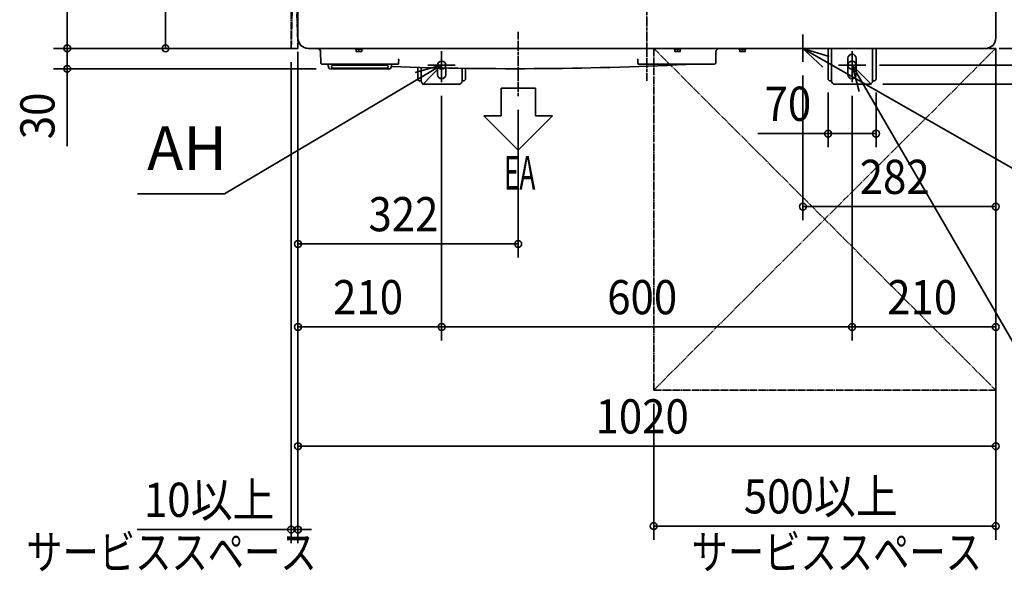
# Model space of a CAD drawing. Extents: x -1056 to 1538, y -930 to 1022.
# Drawn here: x -917 to 523, y -930 to -123 of the extents above; entities that cross this region are included whole.
import ezdxf
from ezdxf.enums import TextEntityAlignment as Align

# ---------------------------------------------------------------- set-up
doc = ezdxf.new("R2010")
doc.units = 0
doc.header["$MEASUREMENT"] = 0
for name, pattern in [('CONTINOUS', [0]), ('DASH_CENTER', [14, 11, -1, 1, -1]), ('DASHDOT', [5.5, 4, -0.6, 0.3, -0.6]), ('DOT_CENTER', [14.25, 12, -1, 0.25, -1])]:
    doc.linetypes.add(name, pattern=pattern)
for name, color, linetype, lineweight in [('BASIS', 6, 'Continuous', 35), ('DETAIL', 5, 'Continuous', 35), ('FIX', 8, 'Continuous', 35), ('NOTE', 4, 'Continuous', 35), ('OUTLINE', 3, 'Continuous', 35), ('SERVICE_SPACE', 2, 'Continuous', 35), ('SIZE', 32, 'Continuous', 35)]:
    doc.layers.add(name, color=color, linetype=linetype, lineweight=lineweight)
doc.styles.add('MS PGothic', font='MS PGothic.ttf')

msp = doc.modelspace()

# ---------------------------------------------------------------- linework, layer by layer
at = {"layer": 'BASIS', "linetype": 'DASHDOT'}
for p, q in [((0, 195.3), (0, -212.6)), ((-188, -234.8), (-188, -140.7))]:
    msp.add_line(p, q, dxfattribs=at)
at = {"layer": 'BASIS', "linetype": 'DOT_CENTER'}
for p, q in [((-300, -214.6), (-300, -169.2)), ((300, -214.6), (300, -169.2)), ((-311.1, -189.6), (-288.2, -189.6)), ((288.9, -189.6), (311.8, -189.6))]:
    msp.add_line(p, q, dxfattribs=at)
at = {"layer": 'DETAIL', "linetype": 'Continuous'}
for p, q in [((-510, 150), (-510, -150)), ((510, -150), (510, 150)), ((-495, -165), (495, -165)), ((-480, -165.5), (-480, -165)), ((-480, -165.5), (-480, -165.8)), ((-480, -165.8), (-480, -165.5)), ((-479.5, -166.4), (-479.4, -166.4)), ((-479.4, -166.4), (-479.5, -166.4)), ((-479.2, -166.4), (-479.4, -166.4)), ((-478.4, -167), (-479.4, -166.4)), ((-478.9, -166.7), (-479.4, -166.4)), ((-477.6, -167.9), (-478.4, -167)), ((-478, -167.4), (-477.6, -167.9)), ((-477.1, -168.9), (-477.6, -167.9)), ((-476.9, -170), (-477.1, -168.9)), ((-476.9, -170), (-476.6, -186.5)), ((-426.8, -165), (-426.8, -165)), ((-426.8, -165.5), (-426.8, -165)), ((-426.8, -165.5), (-414.8, -165.5)), ((-426.8, -165.5), (-426.8, -165.5)), ((-425.8, -166.2), (-425.8, -165.5)), ((-425.8, -166.2), (-425.8, -166.3)), ((-425.8, -166.3), (-425.7, -166.3)), ((-425.7, -166.3), (-423.8, -166.3)), ((-425.7, -166.3), (-425.7, -166.3)), ((-424.9, -166.3), (-424.9, -166.3)), ((-424.9, -166.3), (-424.8, -166.3)), ((-424.8, -166.3), (-424.8, -166.4)), ((-424.8, -166.4), (-424.8, -166.4)), ((-424.8, -169.2), (-424.8, -166.4)), ((-424.8, -169.5), (-424.8, -169.2)), ((-424.8, -169.2), (-423.8, -169.4)), ((-424.8, -169.5), (-424.8, -169.5)), ((-424.8, -169.5), (-424.3, -169.8)), ((-424.3, -169.8), (-417.3, -169.8)), ((-423.8, -166.3), (-416, -166.3)), ((-423.8, -169.4), (-422.8, -169.5)), ((-422.8, -169.5), (-421.8, -169.4)), ((-421.8, -169.4), (-420.8, -169.2)), ((-420.8, -166.3), (-420.8, -166.4)), ((-420.8, -169.2), (-420.8, -166.4)), ((-420.8, -169.2), (-419.8, -169.4)), ((-419.8, -169.4), (-418.8, -169.5)), ((-418.8, -169.5), (-417.8, -169.4)), ((-417.8, -169.4), (-416.8, -169.2)), ((-416.8, -169.5), (-417.3, -169.8)), ((-416.7, -166.3), (-416.8, -166.3)), ((-416.8, -166.3), (-416.8, -166.4)), ((-416.8, -166.4), (-416.8, -166.4)), ((-416.8, -169.2), (-416.8, -166.4)), ((-416.8, -169.2), (-416.8, -169.5)), ((-416.7, -166.3), (-416.7, -166.3)), ((-415.8, -166.3), (-416, -166.3)), ((-415.8, -166.2), (-415.8, -165.5)), ((-415.8, -166.2), (-415.8, -166.3)), ((-415.8, -166.3), (-415.8, -166.3)), ((-414.8, -165.5), (-414.8, -165)), ((38.8, -165), (38.8, -165)), ((38.8, -165.5), (38.8, -165)), ((38.8, -165.5), (50.8, -165.5)), ((38.8, -165.5), (38.8, -165.5)), ((39.8, -166.2), (39.8, -165.5)), ((39.8, -166.2), (39.8, -166.3)), ((39.8, -166.3), (39.9, -166.3)), ((39.9, -166.3), (41.8, -166.3)), ((39.9, -166.3), (39.9, -166.3)), ((40.7, -166.3), (40.7, -166.3)), ((40.7, -166.3), (40.8, -166.3)), ((40.8, -166.3), (40.8, -166.4)), ((40.8, -166.4), (40.8, -166.4)), ((40.8, -169.2), (40.8, -166.4)), ((40.8, -169.5), (40.8, -169.2)), ((40.8, -169.2), (41.8, -169.4)), ((40.8, -169.5), (40.8, -169.5)), ((40.8, -169.5), (41.3, -169.8)), ((41.3, -169.8), (48.3, -169.8)), ((41.8, -166.3), (49.6, -166.3)), ((41.8, -169.4), (42.8, -169.5)), ((42.8, -169.5), (43.8, -169.4)), ((43.8, -169.4), (44.8, -169.2)), ((44.8, -166.3), (44.8, -166.4)), ((44.8, -169.2), (44.8, -166.4)), ((44.8, -169.2), (45.8, -169.4)), ((45.8, -169.4), (46.8, -169.5)), ((46.8, -169.5), (47.8, -169.4)), ((47.8, -169.4), (48.8, -169.2)), ((48.8, -169.5), (48.3, -169.8)), ((48.9, -166.3), (48.8, -166.3)), ((48.8, -166.3), (48.8, -166.4)), ((48.8, -166.4), (48.8, -166.4)), ((48.8, -169.2), (48.8, -166.4)), ((48.8, -169.2), (48.8, -169.5)), ((48.9, -166.3), (48.9, -166.3)), ((49.8, -166.3), (49.6, -166.3)), ((49.8, -166.2), (49.8, -165.5)), ((49.8, -166.2), (49.8, -166.3)), ((49.8, -166.3), (49.8, -166.3)), ((50.8, -165.5), (50.8, -165)), ((100.9, -170), (100.6, -186.5)), ((101, -169.5), (100.9, -170)), ((101, -169.5), (100.9, -170)), ((101.1, -168.9), (101, -169.4)), ((101.1, -168.9), (101, -169.4)), ((101, -169.4), (101, -169.5)), ((101, -169.4), (101, -169.5)), ((101.3, -168.4), (101.1, -168.9)), ((101.3, -168.4), (101.1, -168.9)), ((101.1, -168.9), (101.1, -168.9)), ((101.6, -167.9), (101.3, -168.4)), ((102.4, -167), (101.6, -167.9)), ((103.4, -166.4), (102.4, -167)), ((103.4, -166.4), (102.9, -166.7)), ((104, -165), (104, -165.5)), ((104, -165.5), (104, -165.8)), ((104, -165.8), (104, -165.5)), ((133.7, -165.5), (133.7, -165)), ((133.7, -165.5), (133.7, -165.5)), ((133.7, -165.5), (145.7, -165.5)), ((134.7, -166.2), (134.7, -165.5)), ((134.7, -166.2), (134.7, -166.3)), ((134.7, -166.3), (134.8, -166.3)), ((134.8, -166.3), (136.7, -166.3)), ((134.8, -166.3), (134.8, -166.3)), ((135.6, -166.3), (135.6, -166.3)), ((135.6, -166.3), (135.7, -166.3)), ((135.7, -166.3), (135.7, -166.4)), ((135.7, -166.4), (135.7, -166.4)), ((135.7, -169.2), (135.7, -166.4)), ((135.7, -169.5), (135.7, -169.2)), ((135.7, -169.2), (136.7, -169.4)), ((135.7, -169.5), (135.7, -169.5)), ((135.7, -169.5), (136.2, -169.8)), ((136.2, -169.8), (143.2, -169.8)), ((136.7, -166.3), (144.5, -166.3)), ((136.7, -169.4), (137.7, -169.5)), ((137.7, -169.5), (138.7, -169.4)), ((138.7, -169.4), (139.7, -169.2)), ((139.7, -166.3), (139.7, -166.4)), ((139.7, -169.2), (139.7, -166.4)), ((139.7, -169.2), (140.7, -169.4)), ((140.7, -169.4), (141.7, -169.5)), ((141.7, -169.5), (142.7, -169.4)), ((142.7, -169.4), (143.7, -169.2)), ((143.7, -169.5), (143.2, -169.8)), ((143.8, -166.3), (143.7, -166.3)), ((143.7, -166.3), (143.7, -166.4)), ((143.7, -166.4), (143.7, -166.4)), ((143.7, -169.2), (143.7, -166.4)), ((143.7, -169.2), (143.7, -169.5)), ((143.8, -166.3), (143.8, -166.3)), ((144.7, -166.3), (144.5, -166.3)), ((144.7, -166.2), (144.7, -165.5)), ((144.7, -166.2), (144.7, -166.3)), ((144.7, -166.3), (144.7, -166.3)), ((145.7, -165.5), (145.7, -165)), ((265, -165), (265, -209.6)), ((270, -212.6), (270, -166.3)), ((330, -166.3), (330, -212.6)), ((335, -165), (335, -209.6)), ((-476.6, -186.9), (-476.6, -186.5)), ((-476.6, -186.5), (-476.6, -186.9)), ((-476.5, -187.1), (-476.6, -186.9)), ((-476.6, -186.9), (-476.5, -187.1)), ((-476.5, -187.1), (-476.4, -187.3)), ((-363.2, -180.2), (-363.1, -180.5)), ((-363.1, -180.5), (-362.9, -180.8)), ((-362.9, -180.8), (-362.8, -181.1)), ((-362.9, -187.5), (-362.8, -186.5)), ((-362.8, -181.1), (-362.8, -181.2)), ((-362.8, -181.2), (-362.7, -181.3)), ((-362.7, -181.3), (-362.8, -186.5)), ((-13.2, -181.2), (-13.3, -181.3)), ((-13.3, -181.3), (-13.2, -186.5)), ((-13.1, -180.8), (-13.2, -181.1)), ((-13.2, -181.1), (-13.2, -181.2)), ((-13.1, -187.5), (-13.2, -186.5)), ((-12.9, -180.5), (-13.1, -180.8)), ((-12.8, -180.2), (-12.9, -180.5)), ((100.5, -187.1), (100.4, -187.3)), ((100.5, -187.1), (100.6, -186.9)), ((100.6, -186.9), (100.5, -187.1)), ((100.6, -186.9), (100.6, -186.5)), ((100.6, -186.5), (100.6, -186.9)), ((294, -179.6), (294, -203.6)), ((306, -203.6), (306, -179.6)), ((-476.4, -187.3), (-476.2, -187.6)), ((-476.2, -187.6), (-475.9, -187.8)), ((-476.2, -187.6), (-475.9, -187.8)), ((-475.9, -187.8), (-475.7, -187.9)), ((-475.9, -187.8), (-475.7, -187.9)), ((-475.7, -187.9), (-475.5, -187.9)), ((-475.5, -187.9), (-475.1, -188)), ((-475.1, -188), (-475, -188)), ((-475, -188), (-472.8, -188)), ((-475, -188), (-474.6, -188)), ((-474.6, -188), (-470.9, -188)), ((-472.8, -188), (-468.4, -188)), ((-470.9, -188), (-468.4, -188)), ((-468.4, -188), (-467.1, -188)), ((-363.4, -188), (-467.1, -188)), ((-466.3, -188), (-466.5, -188)), ((-466.2, -188.1), (-466.3, -188)), ((-466.2, -188.1), (-466.1, -188.1)), ((-466.1, -188.1), (-466.2, -188.1)), ((-466.1, -188.1), (-466.1, -188.2)), ((-466.1, -188.2), (-466.1, -188.1)), ((-466.1, -188.2), (-466, -188.3)), ((-466, -188.3), (-466.1, -188.2)), ((-466, -188.3), (-466, -188.5)), ((-466, -188.5), (-466, -188.3)), ((-466, -188.5), (-465.7, -190.4)), ((-465.7, -190.4), (-465.3, -192)), ((-465.3, -192), (-464.8, -193.5)), ((-464.8, -193.5), (-464.2, -194.6)), ((-464.2, -194.6), (-463.9, -194.9)), ((-464.2, -194.6), (-464.1, -194.8)), ((-463.9, -194.9), (-463.5, -195)), ((-463.7, -195), (-463.5, -195)), ((-462.8, -195), (-463.5, -195)), ((-461.2, -195), (-461.7, -195)), ((-461.2, -195), (-431.3, -195)), ((-461, -191.5), (-460.8, -191.1)), ((-461, -192.4), (-461, -191.5)), ((-460.8, -192.7), (-461, -192.4)), ((-460.8, -191.1), (-460.3, -190.5)), ((-460.3, -193.2), (-460.8, -192.7)), ((-460.3, -190.5), (-459.9, -190.1)), ((-459.9, -193.5), (-460.3, -193.2)), ((-459.9, -190.1), (-459, -189.7)), ((-459, -193.8), (-459.9, -193.5)), ((-459, -189.7), (-458, -189.6)), ((-458, -193.9), (-459, -193.8)), ((-458, -189.6), (-381, -189.6)), ((-458, -193.9), (-381, -193.9)), ((-431.3, -195), (-419.5, -195)), ((-407.7, -195), (-419.5, -195)), ((-375.4, -195), (-407.7, -195)), ((-380, -189.7), (-381, -189.6)), ((-381, -193.9), (-380, -193.8)), ((-379.1, -190.1), (-380, -189.7)), ((-380, -193.8), (-379.1, -193.5)), ((-378.7, -190.5), (-379.1, -190.1)), ((-379.1, -193.5), (-378.7, -193.2)), ((-378.2, -191.1), (-378.7, -190.5)), ((-378.7, -193.2), (-378.2, -192.7)), ((-378, -191.5), (-378.2, -191.1)), ((-378.2, -192.7), (-378, -192.4)), ((-378, -192.4), (-378, -191.5)), ((-375.4, -195), (-375.1, -194.9)), ((-375.3, -195), (-375.4, -195)), ((-375.1, -194.9), (-374.8, -194.6)), ((-374.8, -194.6), (-374.9, -194.8)), ((-374.2, -193.5), (-374.8, -194.6)), ((-373.7, -192), (-374.2, -193.5)), ((-373.3, -190.4), (-373.7, -192)), ((-373, -188.5), (-373.3, -190.4)), ((-373, -188.3), (-372.9, -188.2)), ((-373, -188.3), (-372.9, -188.2)), ((-373, -188.5), (-373, -188.3)), ((-372.9, -188.2), (-372.9, -188.1)), ((-372.9, -188.1), (-372.8, -188.1)), ((-372.8, -188.1), (-372.7, -188)), ((-372.7, -188), (-372.5, -188)), ((-363.4, -188), (-363.2, -188)), ((-363.4, -188), (-363.3, -188)), ((-363.3, -188), (-363.4, -188)), ((-363.3, -188), (-363.4, -188)), ((-363.3, -188), (-363.2, -188)), ((-363.2, -188), (-363.3, -188)), ((-363.1, -187.9), (-363.2, -188)), ((-363.1, -187.9), (-363.2, -188)), ((-363.2, -188), (-363.2, -188)), ((-363.2, -188), (-363.2, -188)), ((-363.1, -187.9), (-363, -187.9)), ((-363, -187.9), (-363.1, -187.9)), ((-363, -187.9), (-363.1, -187.9)), ((-363, -187.9), (-362.9, -187.8)), ((-362.9, -187.8), (-363, -187.9)), ((-362.9, -187.8), (-363, -187.9)), ((-362.9, -187.5), (-362.9, -187.4)), ((-362.9, -187.6), (-362.9, -187.5)), ((-362.9, -187.5), (-362.9, -187.6)), ((-362.9, -187.7), (-362.9, -187.6)), ((-362.9, -187.6), (-362.9, -187.6)), ((-362.9, -187.6), (-362.9, -187.7)), ((-362.9, -187.6), (-362.9, -187.6)), ((-362.9, -187.6), (-362.9, -187.7)), ((-362.9, -187.8), (-362.9, -187.7)), ((-362.9, -187.7), (-362.9, -187.8)), ((-362.9, -187.7), (-362.9, -187.8)), ((-335, -192.8), (-335, -209.6)), ((-330, -212.6), (-330, -193)), ((-306, -193.6), (-306, -203.6)), ((-294, -203.6), (-294, -193.8)), ((-270, -194.2), (-270, -212.6)), ((-265, -194.3), (-265, -209.6)), ((-13.1, -187.6), (-13.1, -187.5)), ((-13.1, -187.5), (-13.1, -187.6)), ((-13.1, -187.7), (-13.1, -187.6)), ((-13.1, -187.6), (-13.1, -187.8)), ((-13.1, -187.6), (-13.1, -187.8)), ((-13.1, -187.8), (-13.1, -187.7)), ((-13, -187.9), (-13.1, -187.8)), ((-13.1, -187.8), (-13, -187.9)), ((-13.1, -187.8), (-13, -187.9)), ((-12.9, -187.9), (-13, -187.9)), ((-13, -187.9), (-12.9, -187.9)), ((-13, -187.9), (-12.9, -187.9)), ((-12.9, -187.9), (-12.8, -188)), ((-12.9, -187.9), (-12.8, -188)), ((-12.8, -188), (-12.8, -188)), ((-12.8, -188), (-12.8, -188)), ((-12.7, -188), (-12.8, -188)), ((-12.8, -188), (-12.7, -188)), ((-12.6, -188), (91.1, -188)), ((92.4, -188), (91.1, -188)), ((96.8, -188), (92.4, -188)), ((94.9, -188), (92.4, -188)), ((98.6, -188), (94.9, -188)), ((99, -188), (96.8, -188)), ((98.8, -188), (98.6, -188)), ((99.1, -188), (99, -188)), ((99.5, -187.9), (99.1, -188)), ((99.7, -187.9), (99.5, -187.9)), ((99.7, -187.9), (99.9, -187.8)), ((99.9, -187.8), (99.7, -187.9)), ((99.9, -187.8), (100.2, -187.6)), ((100.2, -187.6), (99.9, -187.8)), ((100.4, -187.3), (100.2, -187.6)), ((-330.4, -212.6), (-332, -212.6)), ((-330.4, -212.6), (-330, -212.6)), ((-269.6, -212.6), (-270, -212.6)), ((-268, -212.6), (-269.6, -212.6)), ((269.6, -212.6), (268, -212.6)), ((269.6, -212.6), (270, -212.6)), ((330.4, -212.6), (330, -212.6)), ((332, -212.6), (330.4, -212.6)), ((-275, -217.6), (-325, -217.6)), ((325, -217.6), (275, -217.6))]:
    msp.add_line(p, q, dxfattribs=at)
for centre, radius, start, end in [((-495, -150), 15, 180.0001, 269.9999), ((495, -150), 15, 270, 0), ((-479, -165.5), 1, 195.6531, 242.6097), ((103, -165.5), 1, 292.5799, 344.3476), ((300, -179.6), 6, 0, 180), ((-192.9, 4942.4), 5137.2, 267.9839, 272.9507), ((-332, -209.6), 3, 180, 270), ((-325, -212.6), 5, 180, 270), ((-300, -203.6), 6, 180, 0), ((-275, -212.6), 5, 270, 0), ((-268, -209.6), 3, 269.9999, 0.0001), ((268, -209.6), 3, 180, 270), ((275, -212.6), 5, 180, 270), ((300, -203.6), 6, 180, 0), ((325, -212.6), 5, 269.9999, 0.0001), ((332, -209.6), 3, 269.9998, 0.0002)]:
    msp.add_arc(centre, radius, start, end, dxfattribs=at)
at = {"layer": 'FIX'}
for centre in [(-300, -189.6), (300, -189.6)]:
    msp.add_circle(centre, 6, dxfattribs=at)
at = {"layer": 'NOTE', "linetype": 'CONTINOUS'}
for p, q in [((228.1, -145), (228.1, -184.7)), ((-300, -169.6), (-300, -209.6)), ((247.1, -165), (209.1, -165)), ((300, -169.6), (300, -209.6)), ((-280, -189.6), (-320, -189.6)), ((320, -189.6), (280, -189.6))]:
    msp.add_line(p, q, dxfattribs=at)
at = {"layer": 'NOTE'}
for p, q in [((810.8, -498.9), (228.1, -165)), ((266.4, -176.7), (228.1, -165)), ((257.1, -192.5), (228.1, -165)), ((-617.3, -377.6), (-300, -189.6)), ((-338.5, -200.4), (-300, -189.6)), ((-300, -189.6), (-327.9, -218.2)), ((300, -189.6), (659.3, -809)), ((328.4, -217.7), (300, -189.6)), ((300, -189.6), (310.5, -228.2)), ((-617.3, -377.6), (-744.7, -377.6))]:
    msp.add_line(p, q, dxfattribs=at)
at = {"layer": 'NOTE', "color": 4, "linetype": 'Continuous'}
for p, q in [((-213.1, -263.9), (-213.1, -223.2)), ((-162.9, -223.2), (-213.1, -223.2)), ((-162.9, -263.9), (-162.9, -223.2)), ((-238.1, -263.9), (-213.1, -263.9)), ((-238.1, -263.9), (-188, -313.9)), ((-188, -313.9), (-137.9, -263.9)), ((-162.9, -263.9), (-137.9, -263.9))]:
    msp.add_line(p, q, dxfattribs=at)
at = {"layer": 'OUTLINE', "linetype": 'Continuous'}
for p, q in [((-510, 150), (-510, -150)), ((510, -150), (510, 150)), ((-495, -165), (495, -165)), ((-480, -165.5), (-480, -165)), ((-480, -165.5), (-480, -165.8)), ((-480, -165.8), (-480, -165.5)), ((-479.5, -166.4), (-479.4, -166.4)), ((-479.4, -166.4), (-479.5, -166.4)), ((-479.2, -166.4), (-479.4, -166.4)), ((-478.4, -167), (-479.4, -166.4)), ((-478.9, -166.7), (-479.4, -166.4)), ((-477.6, -167.9), (-478.4, -167)), ((-478, -167.4), (-477.6, -167.9)), ((-477.1, -168.9), (-477.6, -167.9)), ((-476.9, -170), (-477.1, -168.9)), ((-476.9, -170), (-476.6, -186.5)), ((-426.8, -165), (-426.8, -165)), ((-426.8, -165.5), (-426.8, -165)), ((-426.8, -165.5), (-414.8, -165.5)), ((-426.8, -165.5), (-426.8, -165.5)), ((-425.8, -166.2), (-425.8, -165.5)), ((-425.8, -166.2), (-425.8, -166.3)), ((-425.8, -166.3), (-425.7, -166.3)), ((-425.7, -166.3), (-423.8, -166.3)), ((-425.7, -166.3), (-425.7, -166.3)), ((-424.9, -166.3), (-424.9, -166.3)), ((-424.9, -166.3), (-424.8, -166.3)), ((-424.8, -166.3), (-424.8, -166.4)), ((-424.8, -166.4), (-424.8, -166.4)), ((-424.8, -169.2), (-424.8, -166.4)), ((-424.8, -169.5), (-424.8, -169.2)), ((-424.8, -169.2), (-423.8, -169.4)), ((-424.8, -169.5), (-424.8, -169.5)), ((-424.8, -169.5), (-424.3, -169.8)), ((-424.3, -169.8), (-417.3, -169.8)), ((-423.8, -166.3), (-416, -166.3)), ((-423.8, -169.4), (-422.8, -169.5)), ((-422.8, -169.5), (-421.8, -169.4)), ((-421.8, -169.4), (-420.8, -169.2)), ((-420.8, -166.3), (-420.8, -166.4)), ((-420.8, -169.2), (-420.8, -166.4)), ((-420.8, -169.2), (-419.8, -169.4)), ((-419.8, -169.4), (-418.8, -169.5)), ((-418.8, -169.5), (-417.8, -169.4)), ((-417.8, -169.4), (-416.8, -169.2)), ((-416.8, -169.5), (-417.3, -169.8)), ((-416.7, -166.3), (-416.8, -166.3)), ((-416.8, -166.3), (-416.8, -166.4)), ((-416.8, -166.4), (-416.8, -166.4)), ((-416.8, -169.2), (-416.8, -166.4)), ((-416.8, -169.2), (-416.8, -169.5)), ((-416.7, -166.3), (-416.7, -166.3)), ((-415.8, -166.3), (-416, -166.3)), ((-415.8, -166.2), (-415.8, -165.5)), ((-415.8, -166.2), (-415.8, -166.3)), ((-415.8, -166.3), (-415.8, -166.3)), ((-414.8, -165.5), (-414.8, -165)), ((38.8, -165), (38.8, -165)), ((38.8, -165.5), (38.8, -165)), ((38.8, -165.5), (50.8, -165.5)), ((38.8, -165.5), (38.8, -165.5)), ((39.8, -166.2), (39.8, -165.5)), ((39.8, -166.2), (39.8, -166.3)), ((39.8, -166.3), (39.9, -166.3)), ((39.9, -166.3), (41.8, -166.3)), ((39.9, -166.3), (39.9, -166.3)), ((40.7, -166.3), (40.7, -166.3)), ((40.7, -166.3), (40.8, -166.3)), ((40.8, -166.3), (40.8, -166.4)), ((40.8, -166.4), (40.8, -166.4)), ((40.8, -169.2), (40.8, -166.4)), ((40.8, -169.5), (40.8, -169.2)), ((40.8, -169.2), (41.8, -169.4)), ((40.8, -169.5), (40.8, -169.5)), ((40.8, -169.5), (41.3, -169.8)), ((41.3, -169.8), (48.3, -169.8)), ((41.8, -166.3), (49.6, -166.3)), ((41.8, -169.4), (42.8, -169.5)), ((42.8, -169.5), (43.8, -169.4)), ((43.8, -169.4), (44.8, -169.2)), ((44.8, -166.3), (44.8, -166.4)), ((44.8, -169.2), (44.8, -166.4)), ((44.8, -169.2), (45.8, -169.4)), ((45.8, -169.4), (46.8, -169.5)), ((46.8, -169.5), (47.8, -169.4)), ((47.8, -169.4), (48.8, -169.2)), ((48.8, -169.5), (48.3, -169.8)), ((48.9, -166.3), (48.8, -166.3)), ((48.8, -166.3), (48.8, -166.4)), ((48.8, -166.4), (48.8, -166.4)), ((48.8, -169.2), (48.8, -166.4)), ((48.8, -169.2), (48.8, -169.5)), ((48.9, -166.3), (48.9, -166.3)), ((49.8, -166.3), (49.6, -166.3)), ((49.8, -166.2), (49.8, -165.5)), ((49.8, -166.2), (49.8, -166.3)), ((49.8, -166.3), (49.8, -166.3)), ((50.8, -165.5), (50.8, -165)), ((100.9, -170), (100.6, -186.5)), ((101, -169.5), (100.9, -170)), ((101, -169.5), (100.9, -170)), ((101.1, -168.9), (101, -169.4)), ((101.1, -168.9), (101, -169.4)), ((101, -169.4), (101, -169.5)), ((101, -169.4), (101, -169.5)), ((101.3, -168.4), (101.1, -168.9)), ((101.3, -168.4), (101.1, -168.9)), ((101.1, -168.9), (101.1, -168.9)), ((101.6, -167.9), (101.3, -168.4)), ((102.4, -167), (101.6, -167.9)), ((103.4, -166.4), (102.4, -167)), ((103.4, -166.4), (102.9, -166.7)), ((104, -165), (104, -165.5)), ((104, -165.5), (104, -165.8)), ((104, -165.8), (104, -165.5)), ((133.7, -165.5), (133.7, -165)), ((133.7, -165.5), (133.7, -165.5)), ((133.7, -165.5), (145.7, -165.5)), ((134.7, -166.2), (134.7, -165.5)), ((134.7, -166.2), (134.7, -166.3)), ((134.7, -166.3), (134.8, -166.3)), ((134.8, -166.3), (136.7, -166.3)), ((134.8, -166.3), (134.8, -166.3)), ((135.6, -166.3), (135.6, -166.3)), ((135.6, -166.3), (135.7, -166.3)), ((135.7, -166.3), (135.7, -166.4)), ((135.7, -166.4), (135.7, -166.4)), ((135.7, -169.2), (135.7, -166.4)), ((135.7, -169.5), (135.7, -169.2)), ((135.7, -169.2), (136.7, -169.4)), ((135.7, -169.5), (135.7, -169.5)), ((135.7, -169.5), (136.2, -169.8)), ((136.2, -169.8), (143.2, -169.8)), ((136.7, -166.3), (144.5, -166.3)), ((136.7, -169.4), (137.7, -169.5)), ((137.7, -169.5), (138.7, -169.4)), ((138.7, -169.4), (139.7, -169.2)), ((139.7, -166.3), (139.7, -166.4)), ((139.7, -169.2), (139.7, -166.4)), ((139.7, -169.2), (140.7, -169.4)), ((140.7, -169.4), (141.7, -169.5)), ((141.7, -169.5), (142.7, -169.4)), ((142.7, -169.4), (143.7, -169.2)), ((143.7, -169.5), (143.2, -169.8)), ((143.8, -166.3), (143.7, -166.3)), ((143.7, -166.3), (143.7, -166.4)), ((143.7, -166.4), (143.7, -166.4)), ((143.7, -169.2), (143.7, -166.4)), ((143.7, -169.2), (143.7, -169.5)), ((143.8, -166.3), (143.8, -166.3)), ((144.7, -166.3), (144.5, -166.3)), ((144.7, -166.2), (144.7, -165.5)), ((144.7, -166.2), (144.7, -166.3)), ((144.7, -166.3), (144.7, -166.3)), ((145.7, -165.5), (145.7, -165)), ((265, -165), (265, -209.6)), ((270, -212.6), (270, -166.3)), ((330, -166.3), (330, -212.6)), ((335, -165), (335, -209.6)), ((-476.6, -186.9), (-476.6, -186.5)), ((-476.6, -186.5), (-476.6, -186.9)), ((-476.5, -187.1), (-476.6, -186.9)), ((-476.6, -186.9), (-476.5, -187.1)), ((-476.5, -187.1), (-476.4, -187.3)), ((-363.2, -180.2), (-363.1, -180.5)), ((-363.1, -180.5), (-362.9, -180.8)), ((-362.9, -180.8), (-362.8, -181.1)), ((-362.9, -187.5), (-362.8, -186.5)), ((-362.8, -181.1), (-362.8, -181.2)), ((-362.8, -181.2), (-362.7, -181.3)), ((-362.7, -181.3), (-362.8, -186.5)), ((-13.2, -181.2), (-13.3, -181.3)), ((-13.3, -181.3), (-13.2, -186.5)), ((-13.1, -180.8), (-13.2, -181.1)), ((-13.2, -181.1), (-13.2, -181.2)), ((-13.1, -187.5), (-13.2, -186.5)), ((-12.9, -180.5), (-13.1, -180.8)), ((-12.8, -180.2), (-12.9, -180.5)), ((100.5, -187.1), (100.4, -187.3)), ((100.5, -187.1), (100.6, -186.9)), ((100.6, -186.9), (100.5, -187.1)), ((100.6, -186.9), (100.6, -186.5)), ((100.6, -186.5), (100.6, -186.9)), ((294, -179.6), (294, -203.6)), ((306, -203.6), (306, -179.6)), ((-476.4, -187.3), (-476.2, -187.6)), ((-476.2, -187.6), (-475.9, -187.8)), ((-476.2, -187.6), (-475.9, -187.8)), ((-475.9, -187.8), (-475.7, -187.9)), ((-475.9, -187.8), (-475.7, -187.9)), ((-475.7, -187.9), (-475.5, -187.9)), ((-475.5, -187.9), (-475.1, -188)), ((-475.1, -188), (-475, -188)), ((-475, -188), (-472.8, -188)), ((-475, -188), (-474.6, -188)), ((-474.6, -188), (-470.9, -188)), ((-472.8, -188), (-468.4, -188)), ((-470.9, -188), (-468.4, -188)), ((-468.4, -188), (-467.1, -188)), ((-363.4, -188), (-467.1, -188)), ((-466.3, -188), (-466.5, -188)), ((-466.2, -188.1), (-466.3, -188)), ((-466.2, -188.1), (-466.1, -188.1)), ((-466.1, -188.1), (-466.2, -188.1)), ((-466.1, -188.1), (-466.1, -188.2)), ((-466.1, -188.2), (-466.1, -188.1)), ((-466.1, -188.2), (-466, -188.3)), ((-466, -188.3), (-466.1, -188.2)), ((-466, -188.3), (-466, -188.5)), ((-466, -188.5), (-466, -188.3)), ((-466, -188.5), (-465.7, -190.4)), ((-465.7, -190.4), (-465.3, -192)), ((-465.3, -192), (-464.8, -193.5)), ((-464.8, -193.5), (-464.2, -194.6)), ((-464.2, -194.6), (-463.9, -194.9)), ((-464.2, -194.6), (-464.1, -194.8)), ((-463.9, -194.9), (-463.5, -195)), ((-463.7, -195), (-463.5, -195)), ((-462.8, -195), (-463.5, -195)), ((-461.2, -195), (-461.7, -195)), ((-461.2, -195), (-431.3, -195)), ((-461, -191.5), (-460.8, -191.1)), ((-461, -192.4), (-461, -191.5)), ((-460.8, -192.7), (-461, -192.4)), ((-460.8, -191.1), (-460.3, -190.5)), ((-460.3, -193.2), (-460.8, -192.7)), ((-460.3, -190.5), (-459.9, -190.1)), ((-459.9, -193.5), (-460.3, -193.2)), ((-459.9, -190.1), (-459, -189.7)), ((-459, -193.8), (-459.9, -193.5)), ((-459, -189.7), (-458, -189.6)), ((-458, -193.9), (-459, -193.8)), ((-458, -189.6), (-381, -189.6)), ((-458, -193.9), (-381, -193.9)), ((-431.3, -195), (-419.5, -195)), ((-407.7, -195), (-419.5, -195)), ((-375.4, -195), (-407.7, -195)), ((-380, -189.7), (-381, -189.6)), ((-381, -193.9), (-380, -193.8)), ((-379.1, -190.1), (-380, -189.7)), ((-380, -193.8), (-379.1, -193.5)), ((-378.7, -190.5), (-379.1, -190.1)), ((-379.1, -193.5), (-378.7, -193.2)), ((-378.2, -191.1), (-378.7, -190.5)), ((-378.7, -193.2), (-378.2, -192.7)), ((-378, -191.5), (-378.2, -191.1)), ((-378.2, -192.7), (-378, -192.4)), ((-378, -192.4), (-378, -191.5)), ((-375.4, -195), (-375.1, -194.9)), ((-375.3, -195), (-375.4, -195)), ((-375.1, -194.9), (-374.8, -194.6)), ((-374.8, -194.6), (-374.9, -194.8)), ((-374.2, -193.5), (-374.8, -194.6)), ((-373.7, -192), (-374.2, -193.5)), ((-373.3, -190.4), (-373.7, -192)), ((-373, -188.5), (-373.3, -190.4)), ((-373, -188.3), (-372.9, -188.2)), ((-373, -188.3), (-372.9, -188.2)), ((-373, -188.5), (-373, -188.3)), ((-372.9, -188.2), (-372.9, -188.1)), ((-372.9, -188.1), (-372.8, -188.1)), ((-372.8, -188.1), (-372.7, -188)), ((-372.7, -188), (-372.5, -188)), ((-363.4, -188), (-363.2, -188)), ((-363.4, -188), (-363.3, -188)), ((-363.3, -188), (-363.4, -188)), ((-363.3, -188), (-363.4, -188)), ((-363.3, -188), (-363.2, -188)), ((-363.2, -188), (-363.3, -188)), ((-363.1, -187.9), (-363.2, -188)), ((-363.1, -187.9), (-363.2, -188)), ((-363.2, -188), (-363.2, -188)), ((-363.2, -188), (-363.2, -188)), ((-363.1, -187.9), (-363, -187.9)), ((-363, -187.9), (-363.1, -187.9)), ((-363, -187.9), (-363.1, -187.9)), ((-363, -187.9), (-362.9, -187.8)), ((-362.9, -187.8), (-363, -187.9)), ((-362.9, -187.8), (-363, -187.9)), ((-362.9, -187.5), (-362.9, -187.4)), ((-362.9, -187.6), (-362.9, -187.5)), ((-362.9, -187.5), (-362.9, -187.6)), ((-362.9, -187.7), (-362.9, -187.6)), ((-362.9, -187.6), (-362.9, -187.6)), ((-362.9, -187.6), (-362.9, -187.7)), ((-362.9, -187.6), (-362.9, -187.6)), ((-362.9, -187.6), (-362.9, -187.7)), ((-362.9, -187.8), (-362.9, -187.7)), ((-362.9, -187.7), (-362.9, -187.8)), ((-362.9, -187.7), (-362.9, -187.8)), ((-335, -192.8), (-335, -209.6)), ((-330, -212.6), (-330, -193)), ((-306, -193.6), (-306, -203.6)), ((-294, -203.6), (-294, -193.8)), ((-270, -194.2), (-270, -212.6)), ((-265, -194.3), (-265, -209.6)), ((-13.1, -187.6), (-13.1, -187.5)), ((-13.1, -187.5), (-13.1, -187.6)), ((-13.1, -187.7), (-13.1, -187.6)), ((-13.1, -187.6), (-13.1, -187.8)), ((-13.1, -187.6), (-13.1, -187.8)), ((-13.1, -187.8), (-13.1, -187.7)), ((-13, -187.9), (-13.1, -187.8)), ((-13.1, -187.8), (-13, -187.9)), ((-13.1, -187.8), (-13, -187.9)), ((-12.9, -187.9), (-13, -187.9)), ((-13, -187.9), (-12.9, -187.9)), ((-13, -187.9), (-12.9, -187.9)), ((-12.9, -187.9), (-12.8, -188)), ((-12.9, -187.9), (-12.8, -188)), ((-12.8, -188), (-12.8, -188)), ((-12.8, -188), (-12.8, -188)), ((-12.7, -188), (-12.8, -188)), ((-12.8, -188), (-12.7, -188)), ((-12.6, -188), (91.1, -188)), ((92.4, -188), (91.1, -188)), ((96.8, -188), (92.4, -188)), ((94.9, -188), (92.4, -188)), ((98.6, -188), (94.9, -188)), ((99, -188), (96.8, -188)), ((98.8, -188), (98.6, -188)), ((99.1, -188), (99, -188)), ((99.5, -187.9), (99.1, -188)), ((99.7, -187.9), (99.5, -187.9)), ((99.7, -187.9), (99.9, -187.8)), ((99.9, -187.8), (99.7, -187.9)), ((99.9, -187.8), (100.2, -187.6)), ((100.2, -187.6), (99.9, -187.8)), ((100.4, -187.3), (100.2, -187.6)), ((-330.4, -212.6), (-332, -212.6)), ((-330.4, -212.6), (-330, -212.6)), ((-269.6, -212.6), (-270, -212.6)), ((-268, -212.6), (-269.6, -212.6)), ((269.6, -212.6), (268, -212.6)), ((269.6, -212.6), (270, -212.6)), ((330.4, -212.6), (330, -212.6)), ((332, -212.6), (330.4, -212.6)), ((-275, -217.6), (-325, -217.6)), ((325, -217.6), (275, -217.6))]:
    msp.add_line(p, q, dxfattribs=at)
for centre, radius, start, end in [((-495, -150), 15, 180.0001, 269.9999), ((495, -150), 15, 270, 0), ((-479, -165.5), 1, 195.6531, 242.6097), ((103, -165.5), 1, 292.5799, 344.3476), ((300, -179.6), 6, 0, 180), ((-192.9, 4942.4), 5137.2, 267.9839, 272.9507), ((-332, -209.6), 3, 180, 270), ((-325, -212.6), 5, 180, 270), ((-300, -203.6), 6, 180, 0), ((-275, -212.6), 5, 270, 0), ((-268, -209.6), 3, 269.9999, 0.0001), ((268, -209.6), 3, 180, 270), ((275, -212.6), 5, 180, 270), ((300, -203.6), 6, 180, 0), ((325, -212.6), 5, 269.9999, 0.0001), ((332, -209.6), 3, 269.9998, 0.0002)]:
    msp.add_arc(centre, radius, start, end, dxfattribs=at)
at = {"layer": 'SERVICE_SPACE', "linetype": 'DASH_CENTER'}
for p, q in [((-520, -165), (-520, 165)), ((-520, -165), (-510, 165)), ((-520, 165), (-510, -165)), ((-510, 165), (-510, -165)), ((-510, -165), (-520, -165)), ((10, -165), (10, -665)), ((10, -165), (510, -165)), ((10, -665), (510, -165)), ((10, -165), (510, -665)), ((510, -165), (510, -665)), ((10, -665), (510, -665))]:
    msp.add_line(p, q, dxfattribs=at)
at = {"layer": 'SIZE', "linetype": 'Continuous'}
for p, q in [((-847.3, 155), (-847.3, -155)), ((-703.6, -155), (-703.6, 44.2)), ((-847.3, -155), (-847.3, -145)), ((-847.3, -165), (-847.3, -155)), ((-847.3, -165), (-847.3, -155)), ((-703.6, -165), (-703.6, -155)), ((-515, -165), (-867.3, -165)), ((-515, -165), (-867.3, -165)), ((-847.3, -165), (-847.3, -195)), ((-515, -165), (-723.6, -165)), ((-510, -170), (-510, -471.2)), ((-510, -170), (-510, -592.6)), ((-510, -170), (-510, -767)), ((510, -170), (510, -592.6)), ((510, -170), (510, -767)), ((510, -170), (510, -416.5)), ((515, -165), (739.3, -165)), ((-520, -185), (-520, -888.9)), ((-510, -185), (-510, -888.9)), ((-483.5, -195), (-867.3, -195)), ((-847.3, -195), (-847.3, -205)), ((340, -189.6), (846.8, -189.6)), ((340, -189.6), (846.8, -189.6)), ((-847.3, -205), (-847.3, -307.9)), ((228.1, -204.7), (228.1, -416.5)), ((265, -229.6), (265, -309.7)), ((335, -229.6), (335, -309.7)), ((345, -217.6), (846.8, -217.6)), ((345, -217.6), (967.5, -217.6)), ((345, -217.6), (739.3, -217.6)), ((-300, -234.6), (-300, -592.6)), ((-300, -234.6), (-300, -592.6)), ((300, -234.6), (300, -592.6)), ((300, -234.6), (300, -592.6)), ((-188, -254.8), (-188, -471.2)), ((265, -289.7), (162.1, -289.7)), ((265, -289.7), (275, -289.7)), ((325, -289.7), (275, -289.7)), ((335, -289.7), (325, -289.7)), ((228.1, -396.5), (238.1, -396.5)), ((500, -396.5), (238.1, -396.5)), ((510, -396.5), (500, -396.5)), ((-510, -451.2), (-500, -451.2)), ((-198, -451.2), (-500, -451.2)), ((-188, -451.2), (-198, -451.2)), ((-510, -572.6), (-500, -572.6)), ((-500, -572.6), (-310, -572.6)), ((-300, -572.6), (-310, -572.6)), ((-300, -572.6), (-290, -572.6)), ((-290, -572.6), (290, -572.6)), ((300, -572.6), (290, -572.6)), ((300, -572.6), (310, -572.6)), ((310, -572.6), (500, -572.6)), ((510, -572.6), (500, -572.6)), ((10, -685), (10, -883.9)), ((510, -685), (510, -883.9)), ((-510, -747), (-500, -747)), ((-500, -747), (500, -747)), ((510, -747), (500, -747)), ((-530, -868.9), (-745.1, -868.9)), ((-520, -868.9), (-530, -868.9)), ((-510, -868.9), (-520, -868.9)), ((-510, -868.9), (-500, -868.9)), ((-500, -868.9), (-490, -868.9)), ((10, -863.9), (20, -863.9)), ((20, -863.9), (500, -863.9)), ((510, -863.9), (500, -863.9))]:
    msp.add_line(p, q, dxfattribs=at)
for centre in [(-847.3, -165), (-847.3, -165), (-703.6, -165), (-847.3, -195), (265, -289.7), (335, -289.7), (228.1, -396.5), (510, -396.5), (-510, -451.2), (-188, -451.2), (-510, -572.6), (-300, -572.6), (-300, -572.6), (300, -572.6), (300, -572.6), (510, -572.6), (-510, -747), (510, -747), (10, -863.9), (510, -863.9), (-520, -868.9), (-510, -868.9)]:
    msp.add_circle(centre, 5, dxfattribs=at)

# ---------------------------------------------------------------- texts
at = {"layer": 'NOTE', "style": 'MS PGothic'}
msp.add_text('AH', height=64, dxfattribs=at).set_placement((-730.6, -363.2), align=Align.BOTTOM_LEFT)
at = {"layer": 'NOTE', "color": 4, "linetype": 'Continuous', "style": 'MS PGothic', "width": 0.57}
msp.add_text('EA', height=49.33, dxfattribs=at).set_placement((-208.9, -387), align=Align.BOTTOM_LEFT)
at = {"layer": 'NOTE', "color": 4, "linetype": 'Continuous', "style": 'MS PGothic', "width": 0.777778}
for p in [(-907.1, -942.5), (65.4, -942.5)]:
    msp.add_text('サービススペース', height=50, rotation=0, dxfattribs=at).set_placement(p, align=Align.BOTTOM_LEFT)
at = {"layer": 'SIZE', "linetype": 'Continuous', "style": 'MS PGothic', "width": 0.9}
for s, p in [('70', (172.1, -286.7)), ('282', (311.2, -393.6)), ('322', (-406.9, -448.2)), ('210', (-458.6, -569.6)), ('600', (-57.9, -569.6)), ('210', (351.4, -569.6)), ('1020', (-75, -744)), ('500以上', (141.7, -861)), ('10以上', (-735.1, -866))]:
    msp.add_text(s, height=50, dxfattribs=at).set_placement(p, align=Align.BOTTOM_LEFT)
msp.add_text('30', height=50, rotation=90, dxfattribs=at).set_placement((-850.2, -297.9), align=Align.BOTTOM_LEFT)

doc.saveas('drawing.dxf')
